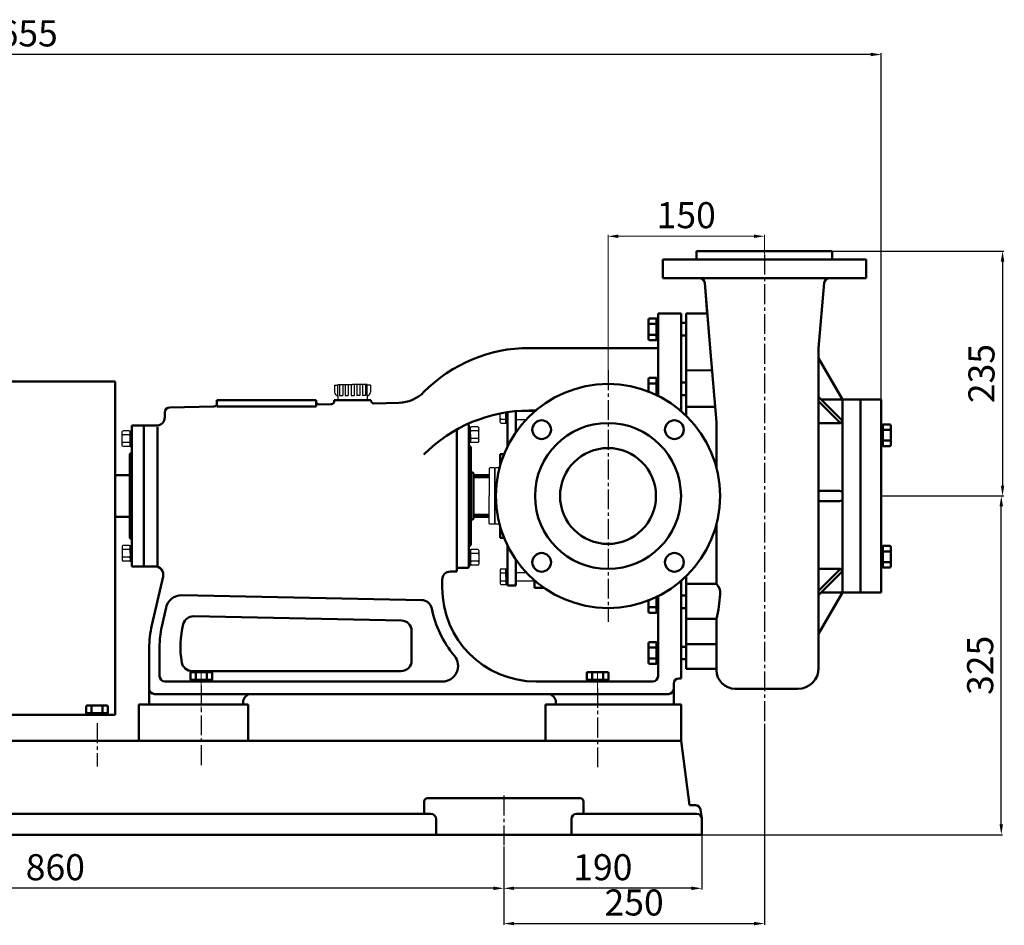
# Model space of a CAD drawing. Units: millimetres. Extents: x 12544 to 15151, y 1773 to 3229.
# Drawn here: x 14206 to 15151, y 2360 to 3229 of the extents above; entities that cross this region are included whole.
import ezdxf

# ---------------------------------------------------------------- set-up
doc = ezdxf.new("R2010")
doc.units = ezdxf.units.MM
doc.linetypes.add('ACAD_ISO05W100', pattern=[33, 24, -3, 0, -3, 0, -3])
doc.linetypes.add('CENTER2', pattern=[28.575, 19.05, -3.175, 3.175, -3.175])
for name, color, linetype in [('1', 7, 'Continuous'), ('2', 1, 'Continuous'), ('3.中心线', 1, 'CENTER2'), ('4.尺寸线', 3, 'Continuous')]:
    doc.layers.add(name, color=color, linetype=linetype)
doc.layers.add('1.粗实线', color=7, linetype='Continuous', lineweight=50)
doc.layers.add('双点划浅', color=4, linetype='ACAD_ISO05W100', lineweight=13)
doc.styles.get("Standard").update_dxf_attribs({"font": 'txt', "bigfont": 'gbcbig.shx'})
doc.dimstyles.new('ISO-25', dxfattribs={"dimtxt": 25, "dimasz": 10, "dimexe": 1.25, "dimexo": 0.625, "dimgap": 4.5, "dimtad": 1, "dimtxsty": 'Standard', "dimcen": 2.5, "dimadec": 0, "dimazin": 0, "dimtfac": 1, "dimtmove": 0, "dimatfit": 3, "dimfxl": 0, "dimarcsym": 0})

# ---------------------------------------------------------------- blocks, each defined once
blk = doc.blocks.new('A$C3E7F2338')
at = {"layer": '1'}
for p, q in [((2.95, 15), (1.35, 15)), ((1.35, 7.5), (1.35, 15)), ((2.95, 11.7), (1.35, 11.7)), ((2.95, 7.5), (2.95, 15)), ((1.35, 7.5), (1.35, 0)), ((2.95, 3.3), (1.35, 3.3)), ((2.95, 0), (1.35, 0)), ((2.95, 7.5), (2.95, 0))]:
    blk.add_line(p, q, dxfattribs=at)
blk = doc.blocks.new('A$C28601A32')
at = {"layer": '1'}
for p, q in [((2.47, 1), (2.47, 14.01)), ((3.47, 15.01), (9.41, 15.01)), ((3.47, 11.26), (9.41, 11.26)), ((10.41, 1), (10.41, 14.01)), ((3.47, 3.75), (9.41, 3.75)), ((3.47, 0), (9.41, 0))]:
    blk.add_line(p, q, dxfattribs=at)
for centre, start, end in [((3.47, 14.01), 90, 180), ((3.47, 12.26), 180, 270), ((3.47, 10.26), 90, 180), ((9.41, 14.01), 0, 90), ((9.41, 12.26), 270, 0), ((9.41, 10.26), 0, 90), ((3.47, 4.75), 180, 270), ((3.47, 2.75), 90, 180), ((3.47, 1), 180, 270), ((9.41, 4.75), 270, 0), ((9.41, 2.75), 0, 90), ((9.41, 1), 270, 0)]:
    blk.add_arc(centre, 1, start, end, dxfattribs=at)
blk = doc.blocks.new('*D4')
at = {"layer": '4.尺寸线', "color": 0, "lineweight": -2, "transparency": 16777216}
for p, q in [((9617.09, 2033.58), (9617.09, 2162.84)), ((9767.09, 2144.68), (9767.09, 2162.84)), ((9627.09, 2161.59), (9757.09, 2161.59))]:
    blk.add_line(p, q, dxfattribs=at)
at = {"layer": '4.尺寸线', "color": 0, "transparency": 16777216}
for points in [[(9627.09, 2163.25), (9627.09, 2159.92), (9617.09, 2161.59)], [(9757.09, 2163.25), (9757.09, 2159.92), (9767.09, 2161.59)]]:
    blk.add_solid(points, dxfattribs=at)
at = {"layer": 'Defpoints', "color": 0, "transparency": 16777216}
for p in [(9767.09, 2161.59), (9767.09, 2144.05), (9617.09, 2032.95)]:
    blk.add_point(p, dxfattribs=at)
at = {"layer": '4.尺寸线', "color": 0, "transparency": 16777216, "insert": (9692.09, 2178.59), "char_height": 25, "attachment_point": 5}
blk.add_mtext('150', dxfattribs=at)
blk = doc.blocks.new('A$C36913CF4')
at = {"layer": '1.粗实线'}
for p, q in [((775, 100.68), (775, 135.68)), ((880, 135.68), (775, 135.68)), ((880, 110.68), (880, 135.68)), ((1295, 135.68), (1165, 135.68)), ((1165, 110.68), (1165, 135.68)), ((1295, 110.68), (1295, 135.68)), ((880, 110.68), (880, 100.68)), ((1165, 100.68), (1165, 110.68)), ((1295, 110.68), (1295, 100.68)), ((1295, 100.68), (20, 100.68)), ((1303, 39.06), (1295, 100.68)), ((1048.64, 42.68), (1048.64, 30.68)), ((1198.35, 45.68), (1051.64, 45.68)), ((1201.35, 42.68), (1201.35, 30.68)), ((1303, 39.06), (1308.76, 39.06)), ((1055.14, 30.68), (334.85, 30.68)), ((1310, 30.68), (1194.85, 30.68)), ((1313.69, 34.85), (1315, 26.68)), ((1060.14, 25.68), (1060.14, 10.68)), ((1189.85, 25.68), (1189.85, 10.68)), ((1315, 25.68), (1315, 10.68)), ((1315, 10.68), (0, 10.68))]:
    blk.add_line(p, q, dxfattribs=at)
for centre, radius, start, end in [((1051.64, 42.68), 3, 90, 180), ((1051.64, 42.68), 3, 90, 180), ((1198.35, 42.68), 3, 0, 90), ((1308.76, 34.06), 5, 9.09028, 90), ((1055.14, 25.68), 5, 0, 90), ((1194.85, 25.68), 5, 90, 180), ((1310, 25.68), 5, 0, 90)]:
    blk.add_arc(centre, radius, start, end, dxfattribs=at)
at = {"layer": '3.中心线'}
for p, q in [((835, 153.68), (835, 76.05)), ((1215, 151.61), (1215, 73.02)), ((735, 117.56), (735, 76.05)), ((1125, 48.16), (1125, 0))]:
    blk.add_line(p, q, dxfattribs=at)
blk = doc.blocks.new('*D15')
at = {"layer": '4.尺寸线', "color": 0, "lineweight": -2, "transparency": 16777216}
for p, q in [((14860.59, 2446.04), (14860.59, 2393.98)), ((14670.59, 2435.36), (14670.59, 2393.98)), ((14850.59, 2395.23), (14680.59, 2395.23))]:
    blk.add_line(p, q, dxfattribs=at)
at = {"layer": '4.尺寸线', "color": 0, "transparency": 16777216}
for points in [[(14680.59, 2396.89), (14680.59, 2393.56), (14670.59, 2395.23)], [(14850.59, 2396.89), (14850.59, 2393.56), (14860.59, 2395.23)]]:
    blk.add_solid(points, dxfattribs=at)
at = {"layer": 'Defpoints', "color": 0, "transparency": 16777216}
for p in [(14860.59, 2446.66), (14670.59, 2435.98), (14670.59, 2395.23)]:
    blk.add_point(p, dxfattribs=at)
at = {"layer": '4.尺寸线', "color": 0, "transparency": 16777216, "insert": (14765.59, 2412.23), "char_height": 25, "attachment_point": 5}
blk.add_mtext('190', dxfattribs=at)
blk = doc.blocks.new('*D16')
at = {"layer": '4.尺寸线', "color": 0, "lineweight": -2, "transparency": 16777216}
for p, q in [((13810.59, 2435.36), (13810.59, 2393.98)), ((14670.59, 2435.36), (14670.59, 2393.98)), ((14660.59, 2395.23), (13820.59, 2395.23))]:
    blk.add_line(p, q, dxfattribs=at)
at = {"layer": '4.尺寸线', "color": 0, "transparency": 16777216}
for points in [[(13820.59, 2396.89), (13820.59, 2393.56), (13810.59, 2395.23)], [(14660.59, 2396.89), (14660.59, 2393.56), (14670.59, 2395.23)]]:
    blk.add_solid(points, dxfattribs=at)
at = {"layer": 'Defpoints', "color": 0, "transparency": 16777216}
for p in [(13810.59, 2435.98), (14670.59, 2435.98), (13810.59, 2395.23)]:
    blk.add_point(p, dxfattribs=at)
at = {"layer": '4.尺寸线', "color": 0, "transparency": 16777216, "insert": (14240.59, 2412.23), "char_height": 25, "attachment_point": 5}
blk.add_mtext('860', dxfattribs=at)
blk = doc.blocks.new('*D18')
at = {"layer": '4.尺寸线', "color": 0, "lineweight": -2, "transparency": 16777216}
for p, q in [((14920.59, 2553.13), (14920.59, 2360.12)), ((14670.59, 2414.04), (14670.59, 2360.12)), ((14680.59, 2361.37), (14910.59, 2361.37))]:
    blk.add_line(p, q, dxfattribs=at)
at = {"layer": '4.尺寸线', "color": 0, "transparency": 16777216}
for points in [[(14680.59, 2363.03), (14680.59, 2359.7), (14670.59, 2361.37)], [(14910.59, 2363.03), (14910.59, 2359.7), (14920.59, 2361.37)]]:
    blk.add_solid(points, dxfattribs=at)
at = {"layer": 'Defpoints', "color": 0, "transparency": 16777216}
for p in [(14920.59, 2553.75), (14670.59, 2414.67), (14920.59, 2361.37)]:
    blk.add_point(p, dxfattribs=at)
at = {"layer": '4.尺寸线', "color": 0, "transparency": 16777216, "insert": (14795.59, 2378.37), "char_height": 25, "attachment_point": 5}
blk.add_mtext('250', dxfattribs=at)
blk = doc.blocks.new('*D20')
at = {"layer": '4.尺寸线', "color": 0, "lineweight": -2, "transparency": 16777216}
for p, q in [((15033.22, 2771.66), (15148.95, 2771.66)), ((15147.7, 2456.66), (15147.7, 2761.66)), ((14859.67, 2446.66), (15148.95, 2446.66))]:
    blk.add_line(p, q, dxfattribs=at)
at = {"layer": '4.尺寸线', "color": 0, "transparency": 16777216}
for points in [[(15146.03, 2761.66), (15149.37, 2761.66), (15147.7, 2771.66)], [(15146.03, 2456.66), (15149.37, 2456.66), (15147.7, 2446.66)]]:
    blk.add_solid(points, dxfattribs=at)
at = {"layer": 'Defpoints', "color": 0, "transparency": 16777216}
for p in [(15032.59, 2771.66), (15147.7, 2771.66), (14859.05, 2446.66)]:
    blk.add_point(p, dxfattribs=at)
at = {"layer": '4.尺寸线', "color": 0, "transparency": 16777216, "insert": (15130.7, 2609.16), "char_height": 25, "attachment_point": 5, "rotation": 90}
blk.add_mtext('325', dxfattribs=at)
blk = doc.blocks.new('*D21')
at = {"layer": '4.尺寸线', "color": 0, "lineweight": -2, "transparency": 16777216}
for p, q in [((13377.59, 2884.79), (13377.59, 3196.56)), ((15022.59, 3195.31), (13387.59, 3195.31)), ((15032.59, 2864.79), (15032.59, 3196.56))]:
    blk.add_line(p, q, dxfattribs=at)
at = {"layer": '4.尺寸线', "color": 0, "transparency": 16777216}
for points in [[(13387.59, 3196.98), (13387.59, 3193.65), (13377.59, 3195.31)], [(15022.59, 3196.98), (15022.59, 3193.65), (15032.59, 3195.31)]]:
    blk.add_solid(points, dxfattribs=at)
at = {"layer": 'Defpoints', "color": 0, "transparency": 16777216}
for p in [(13377.59, 3195.31), (13377.59, 2884.16), (15032.59, 2864.16)]:
    blk.add_point(p, dxfattribs=at)
at = {"layer": '4.尺寸线', "color": 0, "transparency": 16777216, "insert": (14205.09, 3212.31), "char_height": 25, "attachment_point": 5}
blk.add_mtext('1655', dxfattribs=at)
blk = doc.blocks.new('*D22')
at = {"layer": '4.尺寸线', "color": 0, "lineweight": -2, "transparency": 16777216}
for p, q in [((14986.21, 3006.66), (15150.2, 3006.66)), ((15148.95, 2996.66), (15148.95, 2781.66)), ((15091.71, 2771.66), (15150.2, 2771.66))]:
    blk.add_line(p, q, dxfattribs=at)
at = {"layer": '4.尺寸线', "color": 0, "transparency": 16777216}
for points in [[(15147.28, 2996.66), (15150.62, 2996.66), (15148.95, 3006.66)], [(15147.28, 2781.66), (15150.62, 2781.66), (15148.95, 2771.66)]]:
    blk.add_solid(points, dxfattribs=at)
at = {"layer": 'Defpoints', "color": 0, "transparency": 16777216}
for p in [(14985.59, 3006.66), (15091.08, 2771.66), (15148.95, 2771.66)]:
    blk.add_point(p, dxfattribs=at)
at = {"layer": '4.尺寸线', "color": 0, "transparency": 16777216, "insert": (15131.95, 2889.16), "char_height": 25, "attachment_point": 5, "rotation": 90}
blk.add_mtext('235', dxfattribs=at)
blk = doc.blocks.new('A$C1F5106D9')
for p, q in [((533.726, 98.193), (533.721, 98.205)), ((827.724, 32.914), (827.057, 32.914)), ((170.197, 7.914), (172.197, 7.914))]:
    blk.add_line(p, q)
at = {"layer": '1', "ltscale": 8}
for p, q in [((424.683, 324.234), (424.683, 317.496)), ((424.683, 324.234), (427.946, 324.234)), ((427.946, 324.778), (427.946, 324.234)), ((427.946, 324.778), (441.95, 324.778)), ((427.946, 314.233), (427.946, 324.234)), ((455.954, 324.778), (455.954, 324.234)), ((455.954, 314.233), (455.954, 324.234)), ((459.217, 324.234), (459.217, 317.496)), ((427.946, 314.233), (427.946, 309.914)), ((455.954, 314.233), (455.954, 309.914))]:
    blk.add_line(p, q, dxfattribs=at)
at = {"layer": '1'}
for p, q in [((429.575, 324.778), (429.575, 314.233)), ((432.504, 324.778), (432.504, 314.233)), ((434.815, 324.778), (434.815, 314.233)), ((437.744, 324.778), (437.744, 314.233)), ((440.485, 324.778), (440.485, 314.233)), ((455.954, 324.778), (441.95, 324.778)), ((443.415, 324.778), (443.415, 314.233)), ((446.156, 324.778), (446.156, 314.233)), ((449.085, 324.778), (449.085, 314.233)), ((451.396, 324.778), (451.396, 314.233)), ((454.325, 324.778), (454.325, 314.233)), ((459.217, 324.234), (455.954, 324.234)), ((429.575, 314.233), (432.504, 314.233)), ((434.815, 314.233), (437.744, 314.233)), ((440.485, 314.233), (443.415, 314.233)), ((449.085, 314.233), (446.156, 314.233)), ((454.325, 314.233), (451.396, 314.233)), ((583.552, 288.915), (583.552, 297.144)), ((588.852, 295.421), (588.852, 298.103)), ((588.852, 287.915), (588.852, 298.103)), ((588.852, 295.421), (588.852, 287.921)), ((599.634, 299.421), (616.439, 299.421)), ((584.552, 291.668), (588.852, 291.668)), ((584.552, 287.915), (588.852, 287.915)), ((588.852, 291.221), (590.452, 291.221)), ((588.852, 287.921), (590.452, 287.921)), ((598.452, 291.421), (608.506, 291.421)), ((573.666, 245.014), (572.916, 244.264)), ((572.916, 244.264), (572.916, 217.914)), ((577.666, 245.014), (573.666, 245.014)), ((577.666, 245.014), (578.416, 244.264)), ((579.166, 245.014), (578.416, 244.264)), ((578.416, 244.264), (578.416, 217.914)), ((578.416, 217.914), (578.416, 244.014)), ((582.919, 245.014), (579.166, 245.014)), ((572.916, 191.564), (572.916, 217.914)), ((578.416, 191.564), (578.416, 217.914)), ((578.416, 217.914), (578.416, 191.814)), ((573.666, 190.814), (572.916, 191.564)), ((577.666, 190.814), (573.666, 190.814)), ((577.666, 190.814), (578.416, 191.564)), ((579.166, 190.814), (578.416, 191.564)), ((582.919, 190.814), (579.166, 190.814)), ((583.552, 146.913), (583.552, 133.902)), ((584.552, 147.913), (588.852, 147.913)), ((584.552, 144.161), (588.852, 144.161)), ((588.852, 147.913), (588.852, 132.902)), ((588.852, 147.908), (590.452, 147.908)), ((588.852, 140.408), (588.852, 147.908)), ((588.852, 144.608), (590.452, 144.608)), ((598.452, 144.408), (608.506, 144.408)), ((584.552, 136.655), (588.852, 136.655)), ((584.552, 132.902), (588.852, 132.902)), ((588.852, 140.408), (588.852, 132.908)), ((588.852, 136.208), (590.452, 136.208)), ((588.852, 132.908), (590.452, 132.908)), ((598.452, 136.408), (616.439, 136.408))]:
    blk.add_line(p, q, dxfattribs=at)
for centre, radius, start, end in [((427.946, 317.496), 3.263, 180, 270), ((455.954, 317.496), 3.263, 270, 0), ((584.552, 292.668), 1, 180, 270), ((584.552, 290.668), 1, 90, 180), ((584.552, 288.915), 1, 180, 270), ((584.552, 146.913), 1, 90, 180), ((584.552, 145.161), 1, 180, 270), ((584.552, 143.161), 1, 90, 180), ((584.552, 137.655), 1, 180, 270), ((584.552, 135.655), 1, 90, 180), ((584.552, 133.902), 1, 180, 270)]:
    blk.add_arc(centre, radius, start, end, dxfattribs=at)
at = {"layer": '1.粗实线'}
for p, q in [((739.447, 444.914), (836.947, 444.914)), ((739.447, 444.914), (739.447, 426.914)), ((771.947, 452.914), (836.947, 452.914)), ((771.947, 452.914), (771.947, 444.914)), ((901.947, 452.914), (836.947, 452.914)), ((934.447, 444.914), (836.947, 444.914)), ((901.947, 452.914), (901.947, 444.914)), ((934.447, 444.914), (934.447, 426.914)), ((739.447, 426.914), (836.947, 426.914)), ((739.447, 426.914), (836.947, 426.914)), ((739.447, 426.914), (836.947, 426.914)), ((934.447, 426.914), (836.947, 426.914)), ((779.663, 422.357), (782.152, 392.914)), ((779.663, 422.357), (784.947, 359.862)), ((894.231, 422.357), (888.948, 359.862)), ((725.85, 368.522), (725.85, 387.307)), ((733.35, 388.307), (726.85, 388.307)), ((733.35, 367.522), (733.35, 388.307)), ((733.35, 387.914), (734.95, 387.914)), ((733.35, 377.914), (733.35, 387.914)), ((734.95, 392.914), (734.95, 314.101)), ((756.95, 392.914), (734.95, 392.914)), ((734.95, 367.914), (734.95, 387.914)), ((756.95, 392.914), (756.95, 299.421)), ((761.95, 392.914), (781.95, 392.914)), ((782.152, 392.914), (761.95, 392.914)), ((782.152, 392.914), (761.95, 392.914)), ((761.95, 392.914), (761.95, 294.926)), ((733.35, 383.11), (726.85, 383.11)), ((733.35, 384.414), (734.95, 384.414)), ((733.35, 377.914), (733.35, 367.914)), ((761.95, 383.914), (756.95, 383.914)), ((733.35, 372.718), (726.85, 372.718)), ((733.35, 371.414), (734.95, 371.414)), ((756.95, 374.792), (756.95, 374.792)), ((761.95, 371.914), (756.95, 371.914)), ((611.463, 359.914), (734.95, 359.914)), ((733.35, 367.522), (726.85, 367.522)), ((733.35, 367.914), (734.95, 367.914)), ((784.947, 359.862), (790.95, 288.852)), ((888.948, 359.862), (888.948, 52.914)), ((911.95, 310.414), (888.948, 350.256)), ((733.35, 331.153), (726.85, 331.153)), ((733.35, 314.883), (733.35, 331.153)), ((733.35, 330.76), (734.95, 330.76)), ((733.35, 320.76), (733.35, 330.76)), ((761.95, 338.485), (786.75, 338.527)), ((29.446, 327.914), (214.446, 327.914)), ((214.446, 327.914), (214.446, 7.914)), ((725.85, 318.128), (725.85, 330.153)), ((733.35, 325.956), (726.85, 325.956)), ((733.35, 327.26), (734.95, 327.26)), ((761.95, 326.76), (756.95, 326.76)), ((733.35, 315.564), (731.9, 315.564)), ((733.35, 320.76), (733.35, 314.883)), ((734.63, 314.26), (734.95, 314.26)), ((761.95, 314.76), (756.95, 314.76)), ((911.95, 289.914), (888.948, 312.917)), ((309.01, 303.755), (266.85, 302.912)), ((311.95, 309.914), (311.95, 306.755)), ((406.95, 309.914), (311.95, 309.914)), ((311.95, 306.755), (311.95, 303.755)), ((311.95, 303.755), (406.95, 303.755)), ((406.95, 309.914), (406.95, 303.755)), ((421.51, 306.075), (410.01, 305.775)), ((424.45, 309.914), (424.45, 309.075)), ((459.45, 309.914), (424.45, 309.914)), ((427.946, 309.914), (455.954, 309.914)), ((459.45, 309.914), (459.45, 309.755)), ((486.401, 307.331), (462.51, 306.755)), ((761.95, 303.521), (789.71, 303.521)), ((909.95, 287.914), (888.948, 308.917)), ((891.45, 310.414), (928.95, 310.414)), ((911.95, 125.414), (911.95, 310.414)), ((928.95, 125.414), (928.95, 310.414)), ((948.95, 310.414), (928.95, 310.414)), ((948.95, 310.414), (948.95, 125.414)), ((261.95, 297.913), (261.95, 293.414)), ((590.452, 265.295), (590.452, 298.351)), ((598.452, 299.317), (598.452, 278.946)), ((611.463, 299.914), (617.433, 299.914)), ((616.407, 299.914), (616.41, 299.036)), ((230.45, 150.414), (230.45, 285.414)), ((230.45, 285.414), (230.45, 259.914)), ((241.95, 285.414), (230.45, 285.414)), ((241.95, 285.414), (241.95, 150.414)), ((253.95, 285.414), (241.95, 285.414)), ((254.893, 284.091), (254.893, 150.962)), ((551.891, 286.814), (552.95, 286.814)), ((552.95, 286.814), (553.45, 286.314)), ((553.45, 149.514), (553.45, 286.314)), ((553.45, 286.314), (553.45, 266.814)), ((790.95, 288.852), (790.95, 245.111)), ((909.95, 287.914), (888.948, 287.914)), ((911.95, 289.914), (909.95, 287.914)), ((950.55, 286.251), (948.95, 286.251)), ((950.55, 286.643), (950.55, 265.858)), ((950.55, 286.643), (957.05, 286.643)), ((950.55, 276.251), (950.55, 286.251)), ((958.05, 285.643), (958.05, 266.858)), ((541.95, 281.737), (541.95, 145.414)), ((541.95, 281.737), (541.95, 145.414)), ((950.55, 282.751), (948.95, 282.751)), ((950.55, 281.447), (957.05, 281.447)), ((950.55, 276.251), (950.55, 266.251)), ((553.45, 266.814), (555.45, 264.814)), ((555.45, 171.014), (555.45, 264.814)), ((555.45, 264.814), (555.45, 171.014)), ((950.55, 269.751), (948.95, 269.751)), ((950.55, 266.251), (948.95, 266.251)), ((950.55, 271.054), (957.05, 271.054)), ((950.55, 265.858), (957.05, 265.858)), ((228.45, 257.914), (230.45, 259.914)), ((228.45, 257.914), (228.45, 177.914)), ((583.652, 247.687), (583.652, 257.914)), ((586.652, 257.914), (583.652, 257.914)), ((586.652, 257.914), (586.652, 256.608)), ((228.45, 237.814), (214.446, 237.814)), ((228.45, 237.814), (214.446, 237.814)), ((541.95, 217.914), (541.95, 237.914)), ((555.45, 240.314), (557.45, 240.314)), ((557.95, 239.814), (557.45, 240.314)), ((557.95, 239.814), (557.95, 196.014)), ((557.95, 217.914), (557.95, 237.914)), ((557.95, 237.914), (572.916, 237.914)), ((557.95, 235.914), (572.916, 235.914)), ((888.948, 217.914), (888.948, 222.914)), ((888.948, 222.914), (908.95, 222.914)), ((908.95, 212.914), (888.948, 212.914)), ((557.95, 199.914), (572.916, 199.914)), ((228.45, 198.014), (214.446, 198.014)), ((228.45, 198.014), (214.446, 198.014)), ((555.45, 195.514), (557.45, 195.514)), ((557.95, 196.014), (557.45, 195.514)), ((557.95, 197.914), (572.916, 197.914)), ((790.95, 190.718), (790.95, 133.63)), ((583.652, 177.914), (583.652, 188.141)), ((228.45, 177.914), (230.45, 175.914)), ((553.45, 169.014), (555.45, 171.014)), ((586.652, 177.914), (583.652, 177.914)), ((586.652, 179.22), (586.652, 177.914)), ((590.452, 131.913), (590.452, 170.534)), ((950.55, 169.97), (957.05, 169.97)), ((950.55, 149.186), (950.55, 169.97)), ((779.182, 162.696), (779.924, 162.696)), ((779.924, 162.696), (779.924, 163.956)), ((950.55, 169.578), (948.95, 169.578)), ((950.55, 166.078), (948.95, 166.078)), ((950.55, 159.578), (950.55, 169.578)), ((950.55, 164.774), (957.05, 164.774)), ((958.05, 150.186), (958.05, 168.97)), ((598.452, 131.913), (598.452, 156.883)), ((950.55, 153.078), (948.95, 153.078)), ((950.55, 159.578), (950.55, 149.578)), ((950.55, 154.382), (957.05, 154.382)), ((241.95, 150.414), (230.45, 150.414)), ((252.47, 150.414), (241.95, 150.414)), ((541.95, 145.414), (535.98, 145.414)), ((542.45, 149.014), (552.95, 149.014)), ((552.95, 149.014), (553.45, 149.514)), ((909.95, 147.914), (888.948, 126.912)), ((909.95, 147.914), (888.948, 147.914)), ((911.95, 145.914), (888.948, 122.912)), ((911.95, 145.914), (909.95, 147.914)), ((950.55, 149.578), (948.95, 149.578)), ((948.95, 125.414), (948.95, 145.414)), ((950.55, 149.186), (957.05, 149.186)), ((260.265, 140.615), (249.508, 94.014)), ((527.95, 129.914), (527.95, 137.414)), ((616.392, 129.914), (616.41, 136.793)), ((756.95, 136.408), (756.95, 42.914)), ((761.95, 140.902), (761.95, 52.209)), ((761.95, 140.902), (761.95, 52.209)), ((790.95, 133.63), (761.95, 133.63)), ((598.452, 131.913), (590.452, 131.913)), ((625.204, 129.914), (616.392, 129.914)), ((911.95, 125.414), (888.948, 85.573)), ((891.45, 125.414), (928.95, 125.414)), ((948.95, 125.414), (928.95, 125.414)), ((508.297, 118.087), (278.115, 122.68)), ((725.85, 106.943), (725.85, 117.7)), ((733.35, 116.335), (733.35, 120.945)), ((733.35, 105.943), (733.35, 120.945)), ((733.35, 116.335), (733.35, 106.335)), ((734.95, 121.727), (734.95, 44.914)), ((761.95, 122.335), (756.95, 122.335)), ((263.173, 110.937), (259.089, 92.559)), ((733.35, 111.139), (726.85, 111.139)), ((733.35, 105.943), (726.85, 105.943)), ((733.35, 109.835), (734.95, 109.835)), ((733.35, 106.335), (734.95, 106.335)), ((761.95, 110.335), (756.95, 110.335)), ((488.829, 98.477), (289.541, 102.462)), ((790.95, 100.079), (761.95, 100.079)), ((790.95, 100.079), (790.95, 50.914)), ((498.629, 59.914), (498.629, 88.479)), ((725.85, 57.82), (725.85, 76.604)), ((733.35, 77.604), (726.85, 77.604)), ((733.35, 56.82), (733.35, 77.604)), ((733.35, 77.212), (734.95, 77.212)), ((733.35, 67.212), (733.35, 77.212)), ((790.95, 75.831), (761.95, 75.831)), ((246.946, 71.522), (246.946, 17.914)), ((256.946, 73.035), (256.946, 44.914)), ((733.35, 72.408), (726.85, 72.408)), ((733.35, 73.712), (734.95, 73.712)), ((733.35, 67.212), (733.35, 57.212)), ((734.95, 47.152), (734.95, 67.152)), ((761.95, 73.212), (756.95, 73.212)), ((733.35, 62.016), (726.85, 62.016)), ((733.35, 56.82), (726.85, 56.82)), ((733.35, 60.712), (734.95, 60.712)), ((733.35, 57.212), (734.95, 57.212)), ((761.95, 61.212), (756.95, 61.212)), ((286.553, 41.514), (286.553, 48.014)), ((306.338, 49.014), (287.553, 49.014)), ((488.629, 49.914), (288.029, 49.914)), ((291.749, 41.514), (291.749, 48.014)), ((302.142, 41.514), (302.142, 48.014)), ((307.338, 41.514), (307.338, 48.014)), ((666.553, 41.514), (666.553, 48.014)), ((686.338, 49.014), (667.553, 49.014)), ((671.749, 41.514), (671.749, 48.014)), ((682.142, 41.514), (682.142, 48.014)), ((687.338, 41.514), (687.338, 48.014)), ((790.95, 52.209), (761.95, 52.209)), ((528.15, 39.914), (261.946, 39.914)), ((307.338, 41.514), (286.553, 41.514)), ((286.946, 41.514), (286.946, 39.914)), ((296.946, 41.514), (286.946, 41.514)), ((306.946, 39.914), (286.946, 39.914)), ((290.446, 41.514), (290.446, 39.914)), ((296.946, 41.514), (306.946, 41.514)), ((303.446, 41.514), (303.446, 39.914)), ((306.946, 41.514), (306.946, 39.914)), ((729.95, 39.914), (617.95, 39.914)), ((687.338, 41.514), (666.553, 41.514)), ((666.946, 41.514), (666.946, 39.914)), ((676.946, 41.514), (666.946, 41.514)), ((686.946, 39.914), (666.946, 39.914)), ((670.446, 41.514), (670.446, 39.914)), ((676.946, 41.514), (686.946, 41.514)), ((683.446, 41.514), (683.446, 39.914)), ((686.946, 41.514), (686.946, 39.914)), ((749.95, 37.914), (749.95, 17.914)), ((756.95, 42.914), (754.95, 42.914)), ((808.95, 32.914), (868.948, 32.914)), ((744.95, 27.914), (251.946, 27.914)), ((336.946, 19.914), (336.946, 17.914)), ((336.946, 19.914), (336.946, 17.914)), ((636.95, 19.914), (636.95, 17.914)), ((636.95, 19.914), (636.95, 17.914)), ((186.553, 9.514), (186.553, 16.014)), ((207.338, 9.514), (186.553, 9.514)), ((186.946, 9.514), (186.946, 7.914)), ((196.946, 9.514), (186.946, 9.514)), ((206.338, 17.014), (187.553, 17.014)), ((190.446, 9.514), (190.446, 7.914)), ((191.749, 9.514), (191.749, 16.014)), ((196.946, 9.514), (206.946, 9.514)), ((202.142, 9.514), (202.142, 16.014)), ((203.446, 9.514), (203.446, 7.914)), ((206.946, 9.514), (206.946, 7.914)), ((207.338, 9.514), (207.338, 16.014)), ((336.946, 17.914), (246.946, 17.914)), ((336.946, 17.914), (246.946, 17.914)), ((749.95, 17.914), (636.95, 17.914)), ((749.95, 17.914), (636.95, 17.914)), ((214.446, 7.914), (29.446, 7.914)), ((186.946, 7.914), (206.946, 7.914))]:
    blk.add_line(p, q, dxfattribs=at)
for centre, radius in [((686.947, 217.914), 107.5), ((623.308, 281.554), 9), ((686.947, 217.914), 70), ((750.587, 281.554), 9), ((686.947, 217.914), 46), ((623.308, 154.275), 9), ((750.587, 154.275), 9)]:
    blk.add_circle(centre, radius, dxfattribs=at)
for centre, radius, start, end in [((774.683, 421.914), 5, 5.079608, 90), ((899.211, 421.914), 5, 90, 174.920392), ((726.85, 387.307), 1, 90, 180), ((726.85, 384.11), 1, 180, 270), ((726.85, 382.11), 1, 90, 180), ((726.85, 373.718), 1, 180, 270), ((726.85, 371.718), 1, 90, 180), ((726.85, 368.522), 1, 180, 270), ((611.463, 217.914), 142, 90, 135.342854), ((726.85, 330.153), 1, 90, 180), ((726.85, 326.956), 1, 180, 270), ((726.85, 324.956), 1, 90, 180), ((485.558, 342.321), 35, 271.380329, 315.342854), ((266.95, 297.913), 5, 91.145763, 180), ((308.95, 306.755), 3, 271.145763, 0), ((409.95, 308.775), 3, 180, 271.145763), ((421.45, 309.075), 3, 271.145763, 0), ((462.45, 309.755), 3, 180, 271.145763), ((253.95, 293.414), 8, 270, 0), ((611.463, 157.914), 142, 90, 135.342854), ((957.05, 285.643), 1, 0, 90), ((957.05, 282.447), 1, 270, 0), ((957.05, 280.447), 1, 0, 90), ((957.05, 272.054), 1, 270, 0), ((957.05, 270.054), 1, 360, 90), ((957.05, 266.858), 1, 270, 360), ((908.95, 219.914), 3, 0, 90), ((908.95, 215.914), 3, 270, 0), ((957.05, 168.97), 1, 0, 90), ((957.05, 165.774), 1, 270, 0), ((957.05, 163.774), 1, 0, 90), ((957.05, 155.382), 1, 270, 0), ((957.05, 153.382), 1, 0, 90), ((252.47, 142.414), 8, 347.001664, 90), ((535.95, 137.414), 8, 90, 180), ((957.05, 150.186), 1, 270, 0), ((781.779, 124.884), 12.672, 354.958293, 43.640582), ((617.95, 129.914), 90, 180, 270), ((667.48, 130.169), 127.083, 346.303703, 357.113986), ((277.816, 107.683), 15, 88.857004, 167.471192), ((508.097, 108.089), 10, 11.236919, 88.857004), ((617.95, 129.914), 102, 191.236919, 219.868342), ((726.85, 112.139), 1, 180, 270), ((726.85, 110.139), 1, 90, 180), ((726.85, 106.943), 1, 180, 270), ((366.946, 73.035), 90, 165.943946, 189.43951), ((289.341, 92.464), 10, 88.854237, 165.943946), ((488.629, 88.479), 10, 0, 88.854237), ((346.946, 71.522), 100, 167.001664, 180), ((346.946, 73.035), 90, 167.471192, 180), ((726.85, 76.604), 1, 90, 180), ((726.85, 73.408), 1, 180, 270), ((726.85, 71.408), 1, 90, 180), ((288.029, 59.914), 10, 189.43951, 270), ((488.629, 59.914), 10, 270, 0), ((528.15, 54.914), 15, 270, 39.868342), ((726.85, 63.016), 1, 180, 270), ((726.85, 61.016), 1, 90, 180), ((726.85, 57.82), 1, 180, 270), ((287.553, 48.014), 1, 90, 180), ((290.749, 48.014), 1, 0, 90), ((292.749, 48.014), 1, 90, 180), ((301.142, 48.014), 1, 0, 90), ((303.142, 48.014), 1, 90, 180), ((306.338, 48.014), 1, 0, 90), ((667.553, 48.014), 1, 90, 180), ((670.749, 48.014), 1, 0, 90), ((672.749, 48.014), 1, 90, 180), ((681.142, 48.014), 1, 0, 90), ((683.142, 48.014), 1, 90, 180), ((686.338, 48.014), 1, 0, 90), ((808.95, 50.914), 18, 180, 270), ((868.948, 52.914), 20, 270, 0), ((261.946, 44.914), 5, 180, 270), ((729.95, 44.914), 5, 270, 0), ((754.95, 37.914), 5, 90, 180), ((251.946, 32.914), 5, 180, 270), ((744.95, 32.914), 5, 270, 0), ((344.946, 19.914), 8, 90, 180), ((628.95, 19.914), 8, 0, 90), ((187.553, 16.014), 1, 90, 180), ((190.749, 16.014), 1, 0, 90), ((192.749, 16.014), 1, 90, 180), ((201.142, 16.014), 1, 0, 90), ((203.142, 16.014), 1, 90, 180), ((206.338, 16.014), 1, 0, 90)]:
    blk.add_arc(centre, radius, start, end, dxfattribs=at)
at = {"layer": '3.中心线'}
for p, q in [((836.947, 449.605), (836.947, 0)), ((686.947, 338.505), (686.947, 97.324))]:
    blk.add_line(p, q, dxfattribs=at)
at = {"layer": '双点划浅'}
for p, q in [((296.946, 49.014), (296.946, 13.87)), ((676.946, 49.014), (676.946, 17.914))]:
    blk.add_line(p, q, dxfattribs=at)
at = {"layer": '2', "xscale": -1}
for name, p in [('A$C3E7F2338', (556.4, 269.314)), ('A$C28601A32', (565.459, 269.309)), ('A$C28601A32', (231.319, 265.409)), ('A$C3E7F2338', (231.8, 265.414))]:
    blk.add_blockref(name, p, dxfattribs=at)
at = {"layer": '2', "rotation": 180}
for name, p in [('A$C28601A32', (231.319, 170.42)), ('A$C3E7F2338', (231.8, 170.414)), ('A$C3E7F2338', (556.4, 166.514)), ('A$C28601A32', (565.459, 166.52))]:
    blk.add_blockref(name, p, dxfattribs=at)
at = {"layer": '4.尺寸线'}
dim = blk.add_linear_dim(base=(836.947, 467.139), p1=(686.947, 338.505), p2=(836.947, 449.605), dimstyle='ISO-25', dxfattribs=at)
dim.commit()
dim.dimension.update_dxf_attribs({"geometry": '*D4', "text_midpoint": (761.947, 484.139), "insert": (-8930.148, -1694.448)})

msp = doc.modelspace()

# ---------------------------------------------------------------- block references
at = {"layer": '双点划浅'}
for name, p in [('A$C1F5106D9', (14083.642, 2553.75)), ('A$C36913CF4', (13545.592, 2435.98))]:
    msp.add_blockref(name, p, dxfattribs=at)

# ---------------------------------------------------------------- dimensions: what is measured, and where the dimension line sits
at = {"layer": '4.尺寸线'}
for base, p1, p2, picture, middle in [((13377.592, 3195.312), (15032.592, 2864.165), (13377.592, 2884.165), '*D21', (14205.092, 3212.312)), ((14920.589, 2361.367), (14670.588, 2414.666), (14920.589, 2553.75), '*D18', (14795.589, 2378.367)), ((14670.588, 2395.227), (14860.592, 2446.665), (14670.588, 2435.98), '*D15', (14765.59, 2412.227)), ((13810.592, 2395.227), (14670.588, 2435.98), (13810.592, 2435.98), '*D16', (14240.59, 2412.227))]:
    dim = msp.add_linear_dim(base=base, p1=p1, p2=p2, dimstyle='ISO-25', dxfattribs=at)
    dim.commit()
    dim.dimension.update_dxf_attribs({"geometry": picture, "text_midpoint": middle})
for base, p1, p2, picture, middle in [((15148.95, 2771.665), (14985.589, 3006.665), (15091.084, 2771.665), '*D22', (15131.95, 2889.165)), ((15147.7, 2771.665), (14859.049, 2446.665), (15032.592, 2771.665), '*D20', (15130.7, 2609.165))]:
    dim = msp.add_linear_dim(base=base, p1=p1, p2=p2, angle=90, dimstyle='ISO-25', dxfattribs=at)
    dim.commit()
    dim.dimension.update_dxf_attribs({"geometry": picture, "text_midpoint": middle})

doc.saveas('drawing.dxf')
